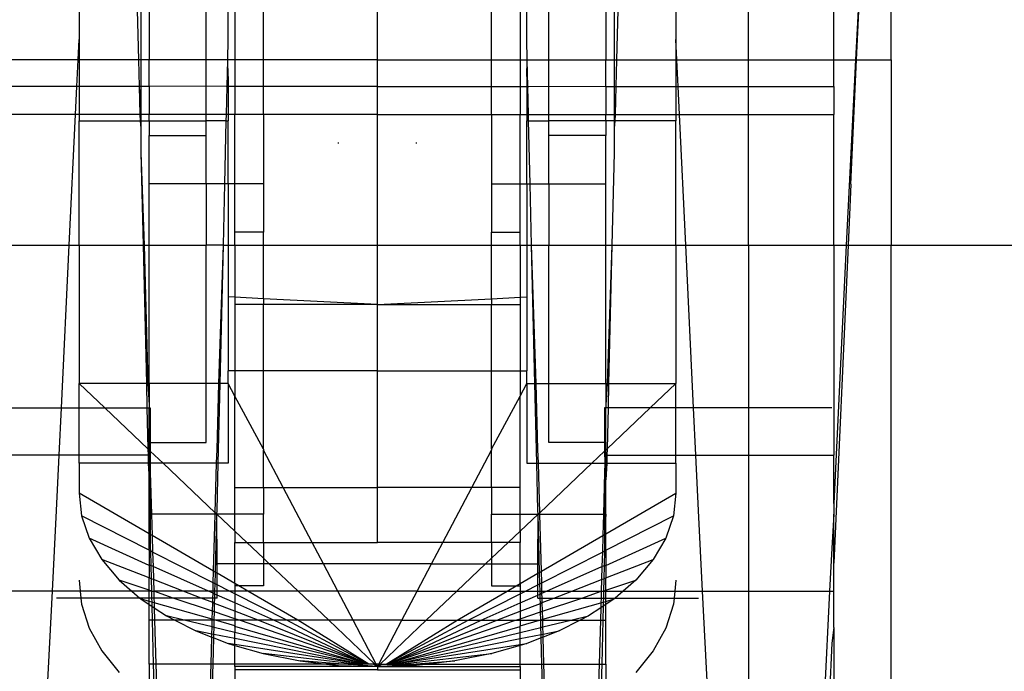
# Model space of a CAD drawing. Units: millimetres. Extents: x -97 to 2726, y -229 to 1933.
# Drawn here: x 1496 to 1531, y 79 to 102 of the extents above; entities that cross this region are included whole.
import ezdxf

# ---------------------------------------------------------------- set-up
doc = ezdxf.new("R2010")
doc.units = ezdxf.units.MM

msp = doc.modelspace()

# ---------------------------------------------------------------- linework, layer by layer
for p, q in [((1525.879, 106.001), (1525.567, 100.128)), ((1525.606, 100.128), (1525.879, 106.001)), ((1526.814, 100.128), (1526.814, 106.001)), ((1500.814, 103.721), (1500.814, 100.128)), ((1502.814, 100.128), (1502.814, 103.721)), ((1503.583, 100.838), (1503.583, 103.721)), ((1503.814, 103.721), (1503.814, 100.128)), ((1513.814, 103.721), (1513.814, 100.128)), ((1514.044, 100.838), (1514.044, 103.721)), ((1514.814, 100.128), (1514.814, 103.721)), ((1516.814, 103.721), (1516.814, 100.128)), ((1504.814, 100.128), (1504.814, 103.473)), ((1512.814, 100.128), (1512.814, 103.473)), ((1498.352, 102.906), (1498.352, 100.838)), ((1500.367, 102.906), (1500.437, 100.128)), ((1500.519, 102.906), (1500.519, 100.128)), ((1517.108, 102.906), (1517.108, 100.128)), ((1517.26, 102.906), (1517.19, 100.128)), ((1519.275, 102.906), (1519.275, 100.838)), ((1521.814, 100.128), (1521.814, 102.906)), ((1524.814, 100.128), (1524.814, 102.906)), ((1508.814, 100.128), (1508.814, 102.403)), ((1498.318, 100.128), (1498.352, 100.838)), ((1498.352, 100.838), (1498.352, 100.128)), ((1503.566, 100.128), (1503.583, 100.838)), ((1514.061, 100.128), (1514.044, 100.838)), ((1519.309, 100.128), (1519.275, 100.838)), ((1519.275, 100.838), (1519.275, 100.128)), ((1498.318, 100.128), (1495.814, 100.128)), ((1498.274, 99.192), (1498.318, 100.128)), ((1498.352, 100.128), (1498.318, 100.128)), ((1500.437, 100.128), (1498.352, 100.128)), ((1498.352, 100.128), (1498.352, 99.192)), ((1500.519, 100.128), (1500.437, 100.128)), ((1500.437, 100.128), (1500.461, 99.192)), ((1500.519, 100.128), (1500.519, 99.192)), ((1500.814, 100.128), (1500.519, 100.128)), ((1502.814, 100.128), (1500.814, 100.128)), ((1500.814, 99.192), (1500.814, 100.128)), ((1502.814, 99.198), (1502.814, 100.128)), ((1503.566, 100.128), (1502.814, 100.128)), ((1503.544, 99.192), (1503.566, 100.128)), ((1503.583, 99.54), (1503.566, 100.128)), ((1503.814, 100.128), (1503.566, 100.128)), ((1504.814, 100.128), (1503.814, 100.128)), ((1503.814, 100.128), (1503.814, 99.192)), ((1508.814, 100.128), (1504.814, 100.128)), ((1504.814, 99.192), (1504.814, 100.128)), ((1508.814, 100.128), (1512.814, 100.128)), ((1508.814, 99.192), (1508.814, 100.128)), ((1512.814, 100.128), (1513.814, 100.128)), ((1512.814, 99.192), (1512.814, 100.128)), ((1513.814, 100.128), (1514.061, 100.128)), ((1513.814, 100.128), (1513.814, 99.192)), ((1514.044, 99.54), (1514.061, 100.128)), ((1514.084, 99.192), (1514.061, 100.128)), ((1514.061, 100.128), (1514.814, 100.128)), ((1514.814, 99.198), (1514.814, 100.128)), ((1514.814, 100.128), (1516.814, 100.128)), ((1516.814, 100.128), (1517.108, 100.128)), ((1516.814, 99.192), (1516.814, 100.128)), ((1517.108, 100.128), (1517.108, 99.192)), ((1517.108, 100.128), (1517.19, 100.128)), ((1517.19, 100.128), (1517.167, 99.192)), ((1517.19, 100.128), (1519.275, 100.128)), ((1519.275, 100.128), (1519.309, 100.128)), ((1519.275, 100.128), (1519.275, 99.192)), ((1519.354, 99.192), (1519.309, 100.128)), ((1519.309, 100.128), (1521.814, 100.128)), ((1521.814, 99.192), (1521.814, 100.128)), ((1521.814, 100.128), (1524.814, 100.128)), ((1524.814, 100.128), (1525.567, 100.128)), ((1524.814, 99.192), (1524.814, 100.128)), ((1525.402, 95.766), (1525.606, 100.128)), ((1525.567, 100.128), (1525.402, 96.861)), ((1525.567, 100.128), (1525.606, 100.128)), ((1525.606, 100.128), (1526.814, 100.128)), ((1526.814, 100.128), (1526.814, 93.626)), ((1503.583, 99.54), (1503.583, 99.192)), ((1514.044, 99.54), (1514.044, 99.192)), ((1498.274, 99.192), (1495.814, 99.192)), ((1498.227, 98.21), (1498.274, 99.192)), ((1498.352, 99.192), (1498.274, 99.192)), ((1498.352, 99.192), (1498.352, 98.21)), ((1500.461, 99.192), (1498.352, 99.192)), ((1500.519, 99.192), (1500.461, 99.192)), ((1500.461, 99.192), (1500.485, 98.21)), ((1500.461, 99.192), (1500.519, 98.21)), ((1500.814, 99.192), (1500.519, 99.192)), ((1500.519, 99.192), (1500.519, 98.21)), ((1502.814, 99.198), (1500.814, 99.192)), ((1500.814, 99.192), (1500.814, 98.21)), ((1502.814, 98.21), (1502.814, 99.198)), ((1503.513, 99.192), (1502.814, 99.198)), ((1503.544, 99.192), (1503.513, 99.192)), ((1503.52, 98.21), (1503.544, 99.192)), ((1503.583, 99.192), (1503.544, 99.192)), ((1503.583, 99.192), (1503.583, 98.21)), ((1503.814, 99.192), (1503.583, 99.192)), ((1504.814, 99.192), (1503.814, 99.192)), ((1503.814, 99.192), (1503.814, 98.21)), ((1508.814, 99.192), (1504.814, 99.192)), ((1504.814, 98.21), (1504.814, 99.192)), ((1508.814, 99.192), (1512.814, 99.192)), ((1508.814, 98.21), (1508.814, 99.192)), ((1512.814, 99.192), (1513.814, 99.192)), ((1512.814, 98.21), (1512.814, 99.192)), ((1513.814, 99.192), (1514.044, 99.192)), ((1513.814, 99.192), (1513.814, 98.21)), ((1514.044, 99.192), (1514.044, 98.21)), ((1514.044, 99.192), (1514.084, 99.192)), ((1514.107, 98.21), (1514.084, 99.192)), ((1514.084, 99.192), (1514.114, 99.192)), ((1514.114, 99.192), (1514.814, 99.198)), ((1514.814, 99.198), (1516.814, 99.192)), ((1514.814, 98.21), (1514.814, 99.198)), ((1516.814, 99.192), (1517.108, 99.192)), ((1516.814, 99.192), (1516.814, 98.21)), ((1517.108, 99.192), (1517.167, 99.192)), ((1517.108, 99.192), (1517.108, 98.21)), ((1517.167, 99.192), (1517.142, 98.21)), ((1517.167, 99.192), (1519.275, 99.192)), ((1519.275, 99.192), (1519.354, 99.192)), ((1519.275, 99.192), (1519.275, 98.21)), ((1519.354, 99.192), (1521.814, 99.192)), ((1519.4, 98.21), (1519.354, 99.192)), ((1521.814, 99.192), (1524.814, 99.192)), ((1521.814, 98.21), (1521.814, 99.192)), ((1524.814, 99.192), (1524.814, 98.21)), ((1498.227, 98.21), (1495.814, 98.21)), ((1498.008, 93.626), (1498.227, 98.21)), ((1498.352, 98.21), (1498.227, 98.21)), ((1498.352, 98.21), (1498.352, 97.98)), ((1500.485, 98.21), (1498.352, 98.21)), ((1500.519, 98.21), (1500.485, 98.21)), ((1500.485, 98.21), (1500.491, 97.98)), ((1500.814, 98.21), (1500.519, 98.21)), ((1500.519, 98.21), (1500.519, 97.98)), ((1502.814, 98.21), (1500.814, 98.21)), ((1500.814, 97.98), (1500.814, 98.21)), ((1502.814, 97.98), (1502.814, 98.21)), ((1503.52, 98.21), (1502.814, 98.21)), ((1503.515, 97.98), (1503.52, 98.21)), ((1503.583, 98.21), (1503.52, 98.21)), ((1503.583, 98.21), (1503.583, 97.98)), ((1503.814, 98.21), (1503.583, 98.21)), ((1504.814, 98.21), (1503.814, 98.21)), ((1503.814, 95.776), (1503.814, 98.21)), ((1508.814, 98.21), (1504.814, 98.21)), ((1504.814, 98.21), (1504.814, 95.776)), ((1508.814, 98.21), (1512.814, 98.21)), ((1508.814, 93.626), (1508.814, 98.21)), ((1512.814, 98.21), (1513.814, 98.21)), ((1512.814, 98.21), (1512.814, 95.776)), ((1513.814, 98.21), (1514.044, 98.21)), ((1513.814, 95.776), (1513.814, 98.21)), ((1514.044, 98.21), (1514.107, 98.21)), ((1514.044, 98.21), (1514.044, 97.98)), ((1514.112, 97.98), (1514.107, 98.21)), ((1514.107, 98.21), (1514.814, 98.21)), ((1514.814, 97.98), (1514.814, 98.21)), ((1514.814, 98.21), (1516.814, 98.21)), ((1516.814, 98.21), (1517.108, 98.21)), ((1516.814, 97.98), (1516.814, 98.21)), ((1517.108, 98.21), (1517.108, 97.98)), ((1517.108, 98.21), (1517.142, 98.21)), ((1517.142, 98.21), (1517.108, 97.98)), ((1517.142, 98.21), (1517.136, 97.98)), ((1517.142, 98.21), (1519.275, 98.21)), ((1519.275, 98.21), (1519.275, 97.98)), ((1519.275, 98.21), (1519.4, 98.21)), ((1519.619, 93.626), (1519.4, 98.21)), ((1519.4, 98.21), (1521.814, 98.21)), ((1521.814, 98.21), (1524.814, 98.21)), ((1521.814, 93.626), (1521.814, 98.21)), ((1524.814, 93.626), (1524.814, 98.21)), ((1498.352, 97.98), (1500.491, 97.98)), ((1498.352, 93.626), (1498.352, 97.98)), ((1500.491, 97.98), (1500.519, 97.98)), ((1500.491, 97.98), (1500.519, 97.728)), ((1500.519, 97.98), (1500.814, 97.98)), ((1500.519, 97.98), (1500.519, 97.728)), ((1500.519, 97.728), (1500.519, 96.861)), ((1500.814, 97.98), (1502.814, 97.98)), ((1500.814, 97.98), (1500.814, 97.47)), ((1502.814, 97.47), (1502.814, 97.98)), ((1503.515, 97.98), (1502.814, 97.98)), ((1503.462, 95.776), (1503.515, 97.98)), ((1503.515, 97.98), (1503.583, 97.98)), ((1503.583, 95.776), (1503.583, 97.98)), ((1514.112, 97.98), (1514.044, 97.98)), ((1514.044, 95.776), (1514.044, 97.98)), ((1514.165, 95.776), (1514.112, 97.98)), ((1514.112, 97.98), (1514.814, 97.98)), ((1514.814, 97.47), (1514.814, 97.98)), ((1516.814, 97.98), (1514.814, 97.98)), ((1517.108, 97.98), (1516.814, 97.98)), ((1516.814, 97.98), (1516.814, 97.47)), ((1517.108, 97.98), (1517.108, 97.728)), ((1517.136, 97.98), (1517.108, 97.98)), ((1517.136, 97.98), (1517.108, 97.728)), ((1517.108, 97.728), (1517.108, 96.861)), ((1519.275, 97.98), (1517.136, 97.98)), ((1519.275, 93.626), (1519.275, 97.98)), ((1500.814, 97.47), (1502.814, 97.47)), ((1500.814, 95.776), (1500.814, 97.47)), ((1502.814, 95.776), (1502.814, 97.47)), ((1516.814, 97.47), (1514.814, 97.47)), ((1514.814, 95.776), (1514.814, 97.47)), ((1516.814, 95.776), (1516.814, 97.47)), ((1507.448, 97.187), (1507.448, 97.219)), ((1510.179, 97.187), (1510.179, 97.219)), ((1500.519, 96.861), (1500.597, 93.626)), ((1500.519, 96.861), (1500.632, 93.626)), ((1517.108, 96.861), (1517.031, 93.626)), ((1525.402, 96.861), (1525.247, 93.626)), ((1500.814, 93.626), (1500.814, 95.776)), ((1502.814, 95.776), (1500.814, 95.776)), ((1502.814, 95.776), (1502.814, 93.626)), ((1503.462, 95.776), (1502.814, 95.776)), ((1503.411, 93.626), (1503.462, 95.776)), ((1503.583, 95.776), (1503.462, 95.776)), ((1503.814, 95.776), (1503.583, 95.776)), ((1503.583, 95.776), (1503.583, 93.626)), ((1504.814, 95.776), (1503.814, 95.776)), ((1503.814, 94.082), (1503.814, 95.776)), ((1504.814, 95.776), (1504.814, 94.082)), ((1512.814, 95.776), (1513.814, 95.776)), ((1512.814, 95.776), (1512.814, 94.082)), ((1513.814, 95.776), (1514.044, 95.776)), ((1513.814, 94.082), (1513.814, 95.776)), ((1514.044, 95.776), (1514.165, 95.776)), ((1514.044, 95.776), (1514.044, 93.626)), ((1514.216, 93.626), (1514.165, 95.776)), ((1514.165, 95.776), (1514.814, 95.776)), ((1514.814, 95.776), (1514.814, 93.626)), ((1514.814, 95.776), (1516.814, 95.776)), ((1516.814, 93.626), (1516.814, 95.776)), ((1525.402, 95.766), (1525.314, 93.626)), ((1504.814, 94.082), (1503.814, 94.082)), ((1503.814, 93.626), (1503.814, 94.082)), ((1504.814, 93.626), (1504.814, 94.082)), ((1512.814, 94.082), (1513.814, 94.082)), ((1512.814, 93.626), (1512.814, 94.082)), ((1513.814, 93.626), (1513.814, 94.082)), ((1495.814, 93.626), (1498.008, 93.626)), ((1497.736, 87.916), (1498.008, 93.626)), ((1498.008, 93.626), (1498.352, 93.626)), ((1498.352, 93.626), (1500.597, 93.626)), ((1498.352, 93.626), (1498.352, 88.771)), ((1500.597, 93.626), (1500.713, 88.771)), ((1500.597, 93.626), (1500.632, 93.626)), ((1500.632, 93.626), (1500.765, 88.771)), ((1500.632, 93.626), (1500.814, 93.626)), ((1500.814, 93.626), (1502.814, 93.626)), ((1500.814, 88.771), (1500.814, 93.626)), ((1502.814, 88.771), (1502.814, 93.626)), ((1503.411, 93.626), (1502.814, 93.626)), ((1503.248, 88.771), (1503.411, 93.626)), ((1503.295, 88.771), (1503.411, 93.626)), ((1503.411, 93.626), (1503.583, 93.626)), ((1503.583, 93.626), (1503.814, 93.626)), ((1503.583, 93.626), (1503.583, 91.817)), ((1503.814, 93.626), (1504.814, 93.626)), ((1503.814, 93.626), (1503.814, 91.805)), ((1504.814, 91.747), (1504.814, 93.626)), ((1504.814, 93.626), (1508.814, 93.626)), ((1508.814, 91.542), (1508.814, 93.626)), ((1508.814, 93.626), (1512.814, 93.626)), ((1512.814, 91.747), (1512.814, 93.626)), ((1512.814, 93.626), (1513.814, 93.626)), ((1513.814, 93.626), (1514.044, 93.626)), ((1513.814, 93.626), (1513.814, 91.805)), ((1514.044, 93.626), (1514.216, 93.626)), ((1514.044, 93.626), (1514.044, 91.817)), ((1514.332, 88.771), (1514.216, 93.626)), ((1514.379, 88.771), (1514.216, 93.626)), ((1514.216, 93.626), (1514.814, 93.626)), ((1514.814, 93.626), (1516.814, 93.626)), ((1514.814, 88.771), (1514.814, 93.626)), ((1516.814, 88.771), (1516.814, 93.626)), ((1516.814, 93.626), (1517.031, 93.626)), ((1517.031, 93.626), (1516.862, 88.771)), ((1517.031, 93.626), (1516.914, 88.771)), ((1517.031, 93.626), (1519.275, 93.626)), ((1519.275, 93.626), (1519.619, 93.626)), ((1519.275, 93.626), (1519.275, 88.771)), ((1519.891, 87.916), (1519.619, 93.626)), ((1519.619, 93.626), (1521.814, 93.626)), ((1521.814, 93.626), (1524.814, 93.626)), ((1521.814, 93.626), (1521.814, 87.916)), ((1525.247, 93.626), (1524.814, 84.564)), ((1525.314, 93.626), (1524.814, 82.469)), ((1524.814, 93.626), (1525.247, 93.626)), ((1524.814, 93.626), (1524.814, 86.261)), ((1525.247, 93.626), (1525.314, 93.626)), ((1525.314, 93.626), (1526.814, 93.626)), ((1526.814, 93.626), (1532.814, 93.626)), ((1526.814, 45.875), (1526.814, 93.626)), ((1503.814, 91.805), (1503.583, 91.817)), ((1503.583, 91.817), (1503.583, 89.219)), ((1503.814, 91.805), (1503.814, 91.542)), ((1504.814, 91.747), (1503.814, 91.805)), ((1512.814, 91.747), (1513.814, 91.805)), ((1513.814, 91.805), (1514.044, 91.817)), ((1513.814, 91.805), (1513.814, 91.542)), ((1514.044, 91.817), (1514.044, 89.219)), ((1504.814, 91.542), (1503.814, 91.542)), ((1503.814, 91.542), (1503.814, 89.219)), ((1508.814, 91.542), (1504.814, 91.747)), ((1504.814, 91.747), (1504.814, 91.542)), ((1508.814, 91.542), (1504.814, 91.542)), ((1504.814, 89.219), (1504.814, 91.542)), ((1508.814, 91.542), (1512.814, 91.747)), ((1508.814, 91.542), (1512.814, 91.542)), ((1508.814, 89.219), (1508.814, 91.542)), ((1512.814, 91.747), (1512.814, 91.542)), ((1512.814, 91.542), (1513.814, 91.542)), ((1512.814, 89.219), (1512.814, 91.542)), ((1513.814, 91.542), (1513.814, 89.219)), ((1503.814, 89.219), (1503.583, 89.219)), ((1503.583, 88.771), (1503.583, 89.219)), ((1504.814, 89.219), (1503.814, 89.219)), ((1503.814, 89.219), (1503.814, 88.333)), ((1508.814, 89.219), (1504.814, 89.219)), ((1504.814, 86.468), (1504.814, 89.219)), ((1508.814, 89.219), (1512.814, 89.219)), ((1508.814, 85.127), (1508.814, 89.219)), ((1512.814, 89.219), (1513.814, 89.219)), ((1512.814, 86.468), (1512.814, 89.219)), ((1513.814, 89.219), (1514.044, 89.219)), ((1513.814, 89.219), (1513.814, 88.333)), ((1514.044, 88.771), (1514.044, 89.219)), ((1498.352, 87.916), (1498.352, 88.771)), ((1499.253, 87.916), (1498.352, 88.771)), ((1500.713, 88.771), (1498.352, 88.771)), ((1500.765, 88.771), (1500.713, 88.771)), ((1500.713, 88.771), (1500.733, 87.916)), ((1500.814, 88.771), (1500.765, 88.771)), ((1500.765, 88.771), (1500.814, 88.009)), ((1500.814, 88.771), (1500.814, 88.009)), ((1502.814, 88.771), (1500.814, 88.771)), ((1503.248, 88.771), (1502.814, 88.771)), ((1502.814, 86.701), (1502.814, 88.771)), ((1503.189, 86.456), (1503.248, 88.771)), ((1503.228, 85.974), (1503.295, 88.771)), ((1503.295, 88.771), (1503.248, 88.771)), ((1503.583, 88.771), (1503.295, 88.771)), ((1503.814, 88.333), (1503.583, 88.771)), ((1503.583, 88.771), (1503.583, 85.974)), ((1513.814, 88.333), (1514.044, 88.771)), ((1514.044, 88.771), (1514.332, 88.771)), ((1514.044, 88.771), (1514.044, 85.974)), ((1514.332, 88.771), (1514.379, 88.771)), ((1514.399, 85.974), (1514.332, 88.771)), ((1514.379, 88.771), (1514.814, 88.771)), ((1514.438, 86.456), (1514.379, 88.771)), ((1514.814, 88.771), (1516.814, 88.771)), ((1514.814, 86.701), (1514.814, 88.771)), ((1516.814, 88.771), (1516.814, 88.009)), ((1516.814, 88.771), (1516.862, 88.771)), ((1516.862, 88.771), (1516.814, 88.009)), ((1516.862, 88.771), (1516.914, 88.771)), ((1516.914, 88.771), (1516.894, 87.916)), ((1516.914, 88.771), (1519.275, 88.771)), ((1518.374, 87.916), (1519.275, 88.771)), ((1519.275, 87.916), (1519.275, 88.771)), ((1500.814, 88.009), (1500.814, 87.916)), ((1504.814, 86.468), (1503.814, 88.333)), ((1503.814, 85.127), (1503.814, 88.333)), ((1512.814, 86.468), (1513.814, 88.333)), ((1513.814, 85.127), (1513.814, 88.333)), ((1516.814, 88.009), (1516.814, 87.916)), ((1495.814, 87.916), (1497.736, 87.916)), ((1497.657, 86.261), (1497.736, 87.916)), ((1497.736, 87.916), (1498.352, 87.916)), ((1498.352, 87.916), (1499.253, 87.916)), ((1498.352, 86.261), (1498.352, 87.916)), ((1500.768, 86.48), (1499.253, 87.916)), ((1499.253, 87.916), (1500.733, 87.916)), ((1500.733, 87.916), (1500.768, 86.48)), ((1500.733, 87.916), (1500.814, 87.916)), ((1500.814, 87.916), (1500.851, 87.916)), ((1500.814, 86.701), (1500.814, 87.916)), ((1500.851, 87.916), (1500.851, 86.701)), ((1516.776, 87.916), (1516.776, 86.701)), ((1516.814, 87.916), (1516.776, 87.916)), ((1516.894, 87.916), (1516.814, 87.916)), ((1516.814, 86.701), (1516.814, 87.916)), ((1516.894, 87.916), (1516.859, 86.48)), ((1516.859, 86.48), (1518.374, 87.916)), ((1518.374, 87.916), (1516.894, 87.916)), ((1519.275, 87.916), (1518.374, 87.916)), ((1519.891, 87.916), (1519.275, 87.916)), ((1519.275, 86.261), (1519.275, 87.916)), ((1521.814, 87.916), (1519.891, 87.916)), ((1519.97, 86.261), (1519.891, 87.916)), ((1524.739, 87.916), (1521.814, 87.916)), ((1521.814, 87.916), (1521.814, 86.261)), ((1500.814, 86.701), (1500.851, 86.701)), ((1500.814, 86.436), (1500.814, 86.701)), ((1500.851, 86.701), (1502.814, 86.701)), ((1500.851, 86.701), (1500.851, 86.401)), ((1516.776, 86.701), (1514.814, 86.701)), ((1516.814, 86.701), (1516.776, 86.701)), ((1516.776, 86.701), (1516.776, 86.401)), ((1516.814, 86.436), (1516.814, 86.701)), ((1500.814, 86.436), (1500.768, 86.48)), ((1500.768, 86.48), (1500.773, 86.261)), ((1500.814, 86.261), (1500.814, 86.436)), ((1500.851, 86.401), (1500.814, 86.436)), ((1500.851, 86.401), (1500.842, 85.974)), ((1501.302, 85.974), (1500.851, 86.401)), ((1503.176, 85.974), (1503.189, 86.456)), ((1504.814, 86.468), (1504.814, 86.436)), ((1505.504, 85.127), (1504.814, 86.436)), ((1504.814, 85.127), (1504.814, 86.436)), ((1512.123, 85.127), (1512.814, 86.436)), ((1512.814, 86.468), (1512.814, 86.436)), ((1512.814, 85.127), (1512.814, 86.436)), ((1514.452, 85.974), (1514.438, 86.456)), ((1516.326, 85.974), (1516.776, 86.401)), ((1516.776, 86.401), (1516.814, 86.436)), ((1516.776, 86.401), (1516.785, 85.974)), ((1516.814, 86.436), (1516.859, 86.48)), ((1516.814, 86.261), (1516.814, 86.436)), ((1516.859, 86.48), (1516.854, 86.261)), ((1497.657, 86.261), (1495.814, 86.261)), ((1497.565, 84.319), (1497.657, 86.261)), ((1498.352, 86.261), (1497.657, 86.261)), ((1500.773, 86.261), (1498.352, 86.261)), ((1498.352, 85.974), (1498.352, 86.261)), ((1500.78, 85.974), (1498.352, 85.974)), ((1498.352, 85.974), (1498.352, 84.928)), ((1500.814, 86.261), (1500.773, 86.261)), ((1500.773, 86.261), (1500.78, 85.974)), ((1500.814, 85.974), (1500.78, 85.974)), ((1500.78, 85.974), (1500.814, 85.4)), ((1500.814, 85.974), (1500.814, 86.261)), ((1500.814, 85.4), (1500.814, 85.974)), ((1500.842, 85.974), (1500.814, 85.974)), ((1500.814, 85.974), (1500.851, 85.649)), ((1500.842, 85.974), (1500.851, 85.649)), ((1501.302, 85.974), (1500.842, 85.974)), ((1503.176, 85.974), (1501.302, 85.974)), ((1503.127, 84.242), (1501.302, 85.974)), ((1503.127, 84.242), (1503.176, 85.974)), ((1503.228, 85.974), (1503.176, 85.974)), ((1503.189, 84.319), (1503.228, 85.974)), ((1503.583, 85.974), (1503.228, 85.974)), ((1514.044, 85.974), (1514.399, 85.974)), ((1514.399, 85.974), (1514.452, 85.974)), ((1514.438, 84.319), (1514.399, 85.974)), ((1514.5, 84.242), (1514.452, 85.974)), ((1514.452, 85.974), (1516.326, 85.974)), ((1514.5, 84.242), (1516.326, 85.974)), ((1516.326, 85.974), (1516.785, 85.974)), ((1516.785, 85.974), (1516.776, 85.649)), ((1516.814, 86.261), (1516.785, 85.974)), ((1516.785, 85.974), (1516.814, 85.974)), ((1516.814, 86.261), (1516.854, 86.261)), ((1516.814, 85.974), (1516.814, 86.261)), ((1516.814, 85.4), (1516.814, 85.974)), ((1516.814, 85.974), (1516.847, 85.974)), ((1516.847, 85.974), (1516.814, 85.4)), ((1516.854, 86.261), (1516.847, 85.974)), ((1516.847, 85.974), (1519.275, 85.974)), ((1516.854, 86.261), (1519.275, 86.261)), ((1519.275, 86.261), (1519.97, 86.261)), ((1519.275, 85.974), (1519.275, 86.261)), ((1519.275, 85.974), (1519.275, 84.928)), ((1519.97, 86.261), (1521.814, 86.261)), ((1520.063, 84.319), (1519.97, 86.261)), ((1521.814, 86.261), (1524.814, 86.261)), ((1521.814, 86.261), (1521.814, 81.49)), ((1524.814, 84.564), (1524.814, 86.261)), ((1500.851, 85.649), (1500.893, 84.192)), ((1500.851, 85.649), (1500.851, 84.192)), ((1516.776, 85.649), (1516.734, 84.192)), ((1516.776, 85.649), (1516.776, 84.192)), ((1500.814, 84.192), (1500.814, 85.4)), ((1516.814, 84.192), (1516.814, 85.4)), ((1498.352, 84.928), (1498.442, 84.132)), ((1500.814, 83.498), (1498.352, 84.928)), ((1503.814, 85.127), (1504.814, 85.127)), ((1503.814, 84.189), (1503.814, 85.127)), ((1504.814, 85.127), (1504.814, 84.189)), ((1504.814, 85.127), (1505.504, 85.127)), ((1505.504, 85.127), (1508.814, 85.127)), ((1506.524, 83.192), (1505.504, 85.127)), ((1512.123, 85.127), (1508.814, 85.127)), ((1508.814, 83.192), (1508.814, 85.127)), ((1511.103, 83.192), (1512.123, 85.127)), ((1512.814, 85.127), (1512.123, 85.127)), ((1512.814, 85.127), (1512.814, 84.189)), ((1513.814, 85.127), (1512.814, 85.127)), ((1513.814, 84.189), (1513.814, 85.127)), ((1516.814, 83.498), (1519.275, 84.928)), ((1519.275, 84.928), (1519.186, 84.132)), ((1524.814, 84.564), (1524.814, 84.192)), ((1497.418, 81.49), (1497.565, 84.319)), ((1503.126, 84.19), (1503.127, 84.242)), ((1503.186, 84.187), (1503.127, 84.242)), ((1503.186, 84.187), (1503.189, 84.319)), ((1514.441, 84.187), (1514.438, 84.319)), ((1514.441, 84.187), (1514.5, 84.242)), ((1514.501, 84.19), (1514.5, 84.242)), ((1520.209, 81.49), (1520.063, 84.319)), ((1498.442, 84.132), (1498.708, 83.351)), ((1500.814, 82.924), (1498.442, 84.132)), ((1500.814, 83.498), (1500.814, 84.192)), ((1500.851, 84.192), (1500.814, 84.192)), ((1500.893, 84.192), (1500.851, 84.192)), ((1500.851, 84.192), (1500.851, 83.476)), ((1500.893, 84.192), (1500.915, 83.439)), ((1503.126, 84.19), (1500.893, 84.192)), ((1503.07, 82.187), (1503.126, 84.19)), ((1503.186, 84.187), (1503.126, 84.19)), ((1503.133, 82.15), (1503.186, 84.187)), ((1503.814, 84.189), (1503.186, 84.187)), ((1503.189, 82.446), (1503.186, 84.187)), ((1503.814, 83.591), (1503.186, 84.187)), ((1504.814, 84.189), (1503.814, 84.189)), ((1503.814, 83.591), (1503.814, 84.189)), ((1504.814, 83.192), (1504.814, 84.189)), ((1512.814, 84.189), (1513.814, 84.189)), ((1512.814, 83.192), (1512.814, 84.189)), ((1513.814, 83.591), (1513.814, 84.189)), ((1513.814, 84.189), (1514.441, 84.187)), ((1513.814, 83.591), (1514.441, 84.187)), ((1514.438, 82.446), (1514.441, 84.187)), ((1514.441, 84.187), (1514.501, 84.19)), ((1514.494, 82.15), (1514.441, 84.187)), ((1514.501, 84.19), (1516.734, 84.192)), ((1514.557, 82.187), (1514.501, 84.19)), ((1516.734, 84.192), (1516.712, 83.439)), ((1516.734, 84.192), (1516.776, 84.192)), ((1516.776, 84.192), (1516.814, 84.192)), ((1516.776, 84.192), (1516.776, 83.476)), ((1516.814, 84.192), (1516.776, 83.476)), ((1516.814, 83.498), (1516.814, 84.192)), ((1516.814, 82.924), (1519.186, 84.132)), ((1519.186, 84.132), (1518.919, 83.351)), ((1524.814, 84.192), (1524.739, 83.002)), ((1524.814, 82.469), (1524.814, 84.192)), ((1504.234, 83.192), (1503.814, 83.591)), ((1503.814, 83.591), (1503.814, 83.192)), ((1513.393, 83.192), (1513.814, 83.591)), ((1513.814, 83.591), (1513.814, 83.192)), ((1498.708, 83.351), (1499.148, 82.596)), ((1500.814, 82.394), (1498.708, 83.351)), ((1500.851, 83.476), (1500.814, 83.498)), ((1500.814, 82.924), (1500.814, 83.498)), ((1500.814, 83.498), (1500.851, 83.002)), ((1500.915, 83.439), (1500.851, 83.476)), ((1500.851, 83.476), (1500.851, 83.002)), ((1500.915, 83.439), (1500.931, 82.864)), ((1503.07, 82.187), (1500.915, 83.439)), ((1503.814, 83.192), (1504.234, 83.192)), ((1503.814, 82.446), (1503.814, 83.192)), ((1504.234, 83.192), (1504.814, 83.192)), ((1504.814, 82.643), (1504.234, 83.192)), ((1504.814, 83.192), (1504.814, 82.643)), ((1504.814, 83.192), (1506.524, 83.192)), ((1506.524, 83.192), (1508.814, 83.192)), ((1506.918, 82.446), (1506.524, 83.192)), ((1511.103, 83.192), (1508.814, 83.192)), ((1510.709, 82.446), (1511.103, 83.192)), ((1512.814, 83.192), (1511.103, 83.192)), ((1512.814, 83.192), (1512.814, 82.643)), ((1513.393, 83.192), (1512.814, 83.192)), ((1512.814, 82.643), (1513.393, 83.192)), ((1513.814, 83.192), (1513.393, 83.192)), ((1513.814, 82.446), (1513.814, 83.192)), ((1514.557, 82.187), (1516.712, 83.439)), ((1516.712, 83.439), (1516.696, 82.864)), ((1516.712, 83.439), (1516.776, 83.476)), ((1516.776, 83.476), (1516.814, 83.498)), ((1516.776, 83.476), (1516.776, 83.002)), ((1516.814, 82.924), (1516.814, 83.498)), ((1516.814, 82.394), (1518.919, 83.351)), ((1518.919, 83.351), (1518.479, 82.596)), ((1500.853, 82.904), (1500.814, 82.924)), ((1500.814, 82.924), (1500.814, 82.394)), ((1500.851, 83.002), (1500.853, 82.904)), ((1500.853, 82.904), (1500.867, 82.389)), ((1500.931, 82.864), (1500.853, 82.904)), ((1500.931, 82.864), (1500.946, 82.354)), ((1503.059, 81.781), (1500.931, 82.864)), ((1514.569, 81.781), (1516.696, 82.864)), ((1516.696, 82.864), (1516.681, 82.354)), ((1516.696, 82.864), (1516.774, 82.904)), ((1516.774, 82.904), (1516.76, 82.389)), ((1516.776, 83.002), (1516.774, 82.904)), ((1516.774, 82.904), (1516.814, 82.924)), ((1516.814, 82.924), (1516.814, 82.394)), ((1524.739, 83.002), (1524.661, 81.49)), ((1499.148, 82.596), (1499.754, 81.881)), ((1500.814, 81.961), (1499.148, 82.596)), ((1504.814, 82.643), (1504.814, 82.446)), ((1505.022, 82.446), (1504.814, 82.643)), ((1512.605, 82.446), (1512.814, 82.643)), ((1512.814, 82.643), (1512.814, 82.446)), ((1516.814, 81.961), (1518.479, 82.596)), ((1518.479, 82.596), (1517.874, 81.881)), ((1500.814, 82.394), (1500.814, 81.961)), ((1500.867, 82.389), (1500.814, 82.394)), ((1500.867, 82.389), (1500.879, 81.925)), ((1500.946, 82.354), (1500.867, 82.389)), ((1502.887, 81.49), (1500.946, 82.354)), ((1500.946, 82.354), (1500.959, 81.894)), ((1503.059, 81.781), (1503.07, 82.187)), ((1503.133, 82.15), (1503.07, 82.187)), ((1503.123, 81.748), (1503.133, 82.15)), ((1503.189, 82.117), (1503.133, 82.15)), ((1503.814, 82.446), (1503.189, 82.446)), ((1503.189, 82.117), (1503.189, 82.446)), ((1504.814, 82.446), (1503.814, 82.446)), ((1503.814, 81.755), (1503.814, 82.446)), ((1504.814, 82.446), (1504.814, 81.676)), ((1505.022, 82.446), (1504.814, 82.446)), ((1506.918, 82.446), (1505.022, 82.446)), ((1506.03, 81.49), (1505.022, 82.446)), ((1507.422, 81.49), (1506.918, 82.446)), ((1510.709, 82.446), (1506.918, 82.446)), ((1510.206, 81.49), (1510.709, 82.446)), ((1510.709, 82.446), (1512.605, 82.446)), ((1511.598, 81.49), (1512.605, 82.446)), ((1512.605, 82.446), (1512.814, 82.446)), ((1512.814, 82.446), (1512.814, 81.676)), ((1512.814, 82.446), (1513.814, 82.446)), ((1513.814, 82.446), (1514.438, 82.446)), ((1513.814, 81.755), (1513.814, 82.446)), ((1514.438, 82.117), (1514.438, 82.446)), ((1514.438, 82.117), (1514.494, 82.15)), ((1514.494, 82.15), (1514.557, 82.187)), ((1514.504, 81.748), (1514.494, 82.15)), ((1514.569, 81.781), (1514.557, 82.187)), ((1514.741, 81.49), (1516.681, 82.354)), ((1516.681, 82.354), (1516.668, 81.894)), ((1516.681, 82.354), (1516.76, 82.389)), ((1516.76, 82.389), (1516.748, 81.925)), ((1516.76, 82.389), (1516.814, 82.394)), ((1516.814, 82.394), (1516.814, 81.961)), ((1524.814, 81.49), (1524.814, 82.469)), ((1498.352, 81.879), (1498.393, 81.49)), ((1499.754, 81.881), (1500.203, 81.49)), ((1500.814, 81.527), (1499.754, 81.881)), ((1500.814, 81.527), (1500.814, 81.961)), ((1500.879, 81.925), (1500.814, 81.961)), ((1500.959, 81.894), (1500.879, 81.925)), ((1500.879, 81.925), (1500.89, 81.49)), ((1502.003, 81.49), (1500.959, 81.894)), ((1500.959, 81.894), (1500.971, 81.49)), ((1503.189, 81.714), (1503.189, 82.117)), ((1503.814, 81.755), (1503.189, 82.117)), ((1513.814, 81.755), (1514.438, 82.117)), ((1514.438, 81.714), (1514.438, 82.117)), ((1515.624, 81.49), (1516.668, 81.894)), ((1516.668, 81.894), (1516.656, 81.49)), ((1516.668, 81.894), (1516.748, 81.925)), ((1516.748, 81.925), (1516.737, 81.49)), ((1516.748, 81.925), (1516.814, 81.961)), ((1516.814, 81.527), (1516.814, 81.961)), ((1516.814, 81.527), (1517.874, 81.881)), ((1517.874, 81.881), (1517.424, 81.49)), ((1519.275, 81.879), (1519.234, 81.49)), ((1497.418, 81.49), (1495.814, 81.49)), ((1497.165, 76.583), (1497.418, 81.49)), ((1498.393, 81.49), (1497.418, 81.49)), ((1498.393, 81.49), (1498.419, 81.246)), ((1500.203, 81.49), (1498.393, 81.49)), ((1500.203, 81.49), (1500.483, 81.246)), ((1500.814, 81.49), (1500.203, 81.49)), ((1500.814, 81.49), (1500.814, 81.527)), ((1500.89, 81.49), (1500.814, 81.527)), ((1500.89, 81.49), (1500.814, 81.49)), ((1500.814, 81.246), (1500.814, 81.49)), ((1500.89, 81.49), (1500.896, 81.246)), ((1500.89, 81.49), (1500.971, 81.49)), ((1501.652, 81.246), (1500.971, 81.49)), ((1500.971, 81.49), (1500.978, 81.246)), ((1502.003, 81.49), (1500.971, 81.49)), ((1502.631, 81.246), (1502.003, 81.49)), ((1502.887, 81.49), (1502.003, 81.49)), ((1503.048, 81.418), (1502.887, 81.49)), ((1503.05, 81.49), (1502.887, 81.49)), ((1503.048, 81.418), (1503.05, 81.49)), ((1503.05, 81.49), (1503.059, 81.781)), ((1503.116, 81.49), (1503.05, 81.49)), ((1503.123, 81.748), (1503.059, 81.781)), ((1503.113, 81.389), (1503.116, 81.49)), ((1503.116, 81.49), (1503.123, 81.748)), ((1503.189, 81.49), (1503.116, 81.49)), ((1503.189, 81.714), (1503.123, 81.748)), ((1503.189, 81.49), (1503.189, 81.714)), ((1503.63, 81.49), (1503.189, 81.714)), ((1503.189, 81.355), (1503.189, 81.49)), ((1503.63, 81.49), (1503.189, 81.49)), ((1503.814, 81.49), (1503.63, 81.49)), ((1503.814, 81.396), (1503.63, 81.49)), ((1503.814, 81.755), (1503.814, 81.676)), ((1503.948, 81.676), (1503.814, 81.755)), ((1503.948, 81.676), (1503.814, 81.676)), ((1503.814, 81.676), (1503.814, 81.49)), ((1503.814, 81.49), (1503.814, 81.396)), ((1504.269, 81.49), (1503.814, 81.49)), ((1504.814, 81.676), (1503.948, 81.676)), ((1504.269, 81.49), (1503.948, 81.676)), ((1506.03, 81.49), (1504.269, 81.49)), ((1506.024, 80.47), (1504.269, 81.49)), ((1507.422, 81.49), (1506.03, 81.49)), ((1507.105, 80.47), (1506.03, 81.49)), ((1507.959, 80.47), (1507.422, 81.49)), ((1510.206, 81.49), (1507.422, 81.49)), ((1509.668, 80.47), (1510.206, 81.49)), ((1510.206, 81.49), (1511.598, 81.49)), ((1510.522, 80.47), (1511.598, 81.49)), ((1511.598, 81.49), (1513.358, 81.49)), ((1511.603, 80.47), (1513.358, 81.49)), ((1512.814, 81.676), (1513.679, 81.676)), ((1513.358, 81.49), (1513.679, 81.676)), ((1513.358, 81.49), (1513.814, 81.49)), ((1513.679, 81.676), (1513.814, 81.755)), ((1513.679, 81.676), (1513.814, 81.676)), ((1513.814, 81.755), (1513.814, 81.676)), ((1513.814, 81.676), (1513.814, 81.49)), ((1513.814, 81.49), (1513.814, 81.396)), ((1513.814, 81.49), (1513.997, 81.49)), ((1513.814, 81.396), (1513.997, 81.49)), ((1513.997, 81.49), (1514.438, 81.714)), ((1513.997, 81.49), (1514.438, 81.49)), ((1514.438, 81.714), (1514.504, 81.748)), ((1514.438, 81.49), (1514.438, 81.714)), ((1514.438, 81.355), (1514.438, 81.49)), ((1514.438, 81.49), (1514.511, 81.49)), ((1514.504, 81.748), (1514.569, 81.781)), ((1514.511, 81.49), (1514.504, 81.748)), ((1514.514, 81.389), (1514.511, 81.49)), ((1514.511, 81.49), (1514.577, 81.49)), ((1514.577, 81.49), (1514.569, 81.781)), ((1514.579, 81.418), (1514.577, 81.49)), ((1514.577, 81.49), (1514.741, 81.49)), ((1514.579, 81.418), (1514.741, 81.49)), ((1514.741, 81.49), (1515.624, 81.49)), ((1514.996, 81.246), (1515.624, 81.49)), ((1515.624, 81.49), (1516.656, 81.49)), ((1515.975, 81.246), (1516.656, 81.49)), ((1516.656, 81.49), (1516.649, 81.246)), ((1516.656, 81.49), (1516.737, 81.49)), ((1516.737, 81.49), (1516.731, 81.246)), ((1516.737, 81.49), (1516.814, 81.527)), ((1516.737, 81.49), (1516.814, 81.49)), ((1516.814, 81.49), (1516.814, 81.527)), ((1516.814, 81.246), (1516.814, 81.49)), ((1516.814, 81.49), (1517.424, 81.49)), ((1517.424, 81.49), (1517.144, 81.246)), ((1517.424, 81.49), (1519.234, 81.49)), ((1519.234, 81.49), (1519.208, 81.246)), ((1519.234, 81.49), (1520.209, 81.49)), ((1520.462, 76.583), (1520.209, 81.49)), ((1520.209, 81.49), (1521.814, 81.49)), ((1521.814, 81.49), (1524.661, 81.49)), ((1521.814, 81.49), (1521.814, 76.583)), ((1524.661, 81.49), (1524.409, 76.583)), ((1524.661, 81.49), (1524.814, 81.49)), ((1524.814, 80.22), (1524.814, 81.49)), ((1498.419, 81.246), (1497.565, 81.246)), ((1500.483, 81.246), (1498.419, 81.246)), ((1498.419, 81.246), (1498.442, 81.032)), ((1500.483, 81.246), (1500.514, 81.219)), ((1500.814, 81.246), (1500.483, 81.246)), ((1500.514, 81.219), (1500.814, 81.02)), ((1500.814, 81.133), (1500.514, 81.219)), ((1500.814, 81.133), (1500.814, 81.246)), ((1500.896, 81.246), (1500.814, 81.246)), ((1500.9, 81.109), (1500.814, 81.133)), ((1500.814, 81.02), (1500.814, 81.133)), ((1500.978, 81.246), (1500.896, 81.246)), ((1500.896, 81.246), (1500.9, 81.109)), ((1500.983, 81.085), (1500.9, 81.109)), ((1500.9, 81.109), (1500.903, 80.96)), ((1500.978, 81.246), (1500.983, 81.085)), ((1501.652, 81.246), (1500.978, 81.246)), ((1503.031, 80.785), (1501.652, 81.246)), ((1502.631, 81.246), (1501.652, 81.246)), ((1503.039, 81.088), (1502.631, 81.246)), ((1503.044, 81.246), (1502.631, 81.246)), ((1503.039, 81.088), (1503.044, 81.246)), ((1503.044, 81.246), (1503.048, 81.418)), ((1503.11, 81.246), (1503.044, 81.246)), ((1503.113, 81.389), (1503.048, 81.418)), ((1503.105, 81.062), (1503.11, 81.246)), ((1503.11, 81.246), (1503.113, 81.389)), ((1503.189, 81.246), (1503.11, 81.246)), ((1503.189, 81.355), (1503.113, 81.389)), ((1503.189, 81.246), (1503.189, 81.355)), ((1503.814, 81.077), (1503.189, 81.355)), ((1503.814, 81.396), (1503.814, 81.077)), ((1505.632, 80.47), (1503.814, 81.396)), ((1511.995, 80.47), (1513.814, 81.396)), ((1513.814, 81.396), (1513.814, 81.077)), ((1513.814, 81.077), (1514.438, 81.355)), ((1514.438, 81.355), (1514.514, 81.389)), ((1514.438, 81.246), (1514.438, 81.355)), ((1514.438, 81.246), (1514.517, 81.246)), ((1514.514, 81.389), (1514.579, 81.418)), ((1514.517, 81.246), (1514.514, 81.389)), ((1514.517, 81.246), (1514.584, 81.246)), ((1514.522, 81.062), (1514.517, 81.246)), ((1514.584, 81.246), (1514.579, 81.418)), ((1514.584, 81.246), (1514.996, 81.246)), ((1514.588, 81.088), (1514.584, 81.246)), ((1514.588, 81.088), (1514.996, 81.246)), ((1514.596, 80.785), (1515.975, 81.246)), ((1514.996, 81.246), (1515.975, 81.246)), ((1515.975, 81.246), (1516.649, 81.246)), ((1516.649, 81.246), (1516.645, 81.085)), ((1516.645, 81.085), (1516.727, 81.109)), ((1516.649, 81.246), (1516.731, 81.246)), ((1516.727, 81.109), (1516.724, 80.96)), ((1516.731, 81.246), (1516.727, 81.109)), ((1516.727, 81.109), (1516.814, 81.133)), ((1516.731, 81.246), (1516.814, 81.246)), ((1516.814, 81.246), (1517.144, 81.246)), ((1516.814, 81.133), (1516.814, 81.246)), ((1517.113, 81.219), (1516.814, 81.02)), ((1516.814, 81.133), (1517.113, 81.219)), ((1516.814, 81.02), (1516.814, 81.133)), ((1517.144, 81.246), (1517.113, 81.219)), ((1517.144, 81.246), (1519.208, 81.246)), ((1519.208, 81.246), (1519.186, 81.032)), ((1519.208, 81.246), (1520.063, 81.246)), ((1498.442, 81.032), (1498.708, 80.199)), ((1500.814, 81.02), (1500.903, 80.96)), ((1500.814, 80.47), (1500.814, 81.02)), ((1500.903, 80.96), (1500.988, 80.904)), ((1500.903, 80.96), (1500.916, 80.47)), ((1503.023, 80.503), (1500.983, 81.085)), ((1500.983, 81.085), (1500.988, 80.904)), ((1500.988, 80.904), (1501.416, 80.62)), ((1500.988, 80.904), (1501, 80.47)), ((1503.023, 80.503), (1503.031, 80.785)), ((1503.031, 80.785), (1503.039, 81.088)), ((1503.097, 80.762), (1503.031, 80.785)), ((1503.105, 81.062), (1503.039, 81.088)), ((1503.09, 80.47), (1503.097, 80.762)), ((1503.097, 80.762), (1503.105, 81.062)), ((1503.814, 80.523), (1503.097, 80.762)), ((1503.814, 80.788), (1503.105, 81.062)), ((1503.814, 81.077), (1503.814, 80.788)), ((1505.176, 80.47), (1503.814, 81.077)), ((1503.814, 80.788), (1503.814, 80.523)), ((1504.633, 80.47), (1503.814, 80.788)), ((1512.451, 80.47), (1513.814, 81.077)), ((1512.994, 80.47), (1513.814, 80.788)), ((1513.814, 81.077), (1513.814, 80.788)), ((1513.814, 80.788), (1514.522, 81.062)), ((1513.814, 80.788), (1513.814, 80.523)), ((1513.814, 80.523), (1514.53, 80.762)), ((1514.522, 81.062), (1514.588, 81.088)), ((1514.53, 80.762), (1514.522, 81.062)), ((1514.53, 80.762), (1514.596, 80.785)), ((1514.538, 80.47), (1514.53, 80.762)), ((1514.596, 80.785), (1514.588, 81.088)), ((1514.604, 80.503), (1514.596, 80.785)), ((1514.604, 80.503), (1516.645, 81.085)), ((1516.639, 80.904), (1516.211, 80.62)), ((1516.639, 80.904), (1516.627, 80.47)), ((1516.645, 81.085), (1516.639, 80.904)), ((1516.724, 80.96), (1516.639, 80.904)), ((1516.724, 80.96), (1516.711, 80.47)), ((1516.814, 81.02), (1516.724, 80.96)), ((1516.814, 80.47), (1516.814, 81.02)), ((1519.186, 81.032), (1518.919, 80.199)), ((1500.916, 80.47), (1500.814, 80.47)), ((1500.814, 78.936), (1500.814, 80.47)), ((1501, 80.47), (1500.916, 80.47)), ((1500.916, 80.47), (1500.956, 78.936)), ((1501.709, 80.47), (1501, 80.47)), ((1501, 80.47), (1501.044, 78.936)), ((1501.416, 80.62), (1501.709, 80.47)), ((1502.041, 80.47), (1501.416, 80.62)), ((1501.709, 80.47), (1502.445, 80.094)), ((1502.041, 80.47), (1501.709, 80.47)), ((1503.015, 80.237), (1502.041, 80.47)), ((1503.022, 80.47), (1502.041, 80.47)), ((1503.015, 80.237), (1503.022, 80.47)), ((1503.022, 80.47), (1503.023, 80.503)), ((1503.09, 80.47), (1503.022, 80.47)), ((1503.09, 80.47), (1503.023, 80.503)), ((1503.083, 80.221), (1503.09, 80.47)), ((1503.137, 80.47), (1503.09, 80.47)), ((1503.814, 80.47), (1503.137, 80.47)), ((1503.814, 80.277), (1503.137, 80.47)), ((1503.814, 80.523), (1503.814, 80.47)), ((1503.971, 80.47), (1503.814, 80.523)), ((1503.971, 80.47), (1503.814, 80.47)), ((1503.814, 80.47), (1503.814, 80.277)), ((1504.633, 80.47), (1503.971, 80.47)), ((1508.453, 78.936), (1503.971, 80.47)), ((1505.176, 80.47), (1504.633, 80.47)), ((1508.453, 78.936), (1504.633, 80.47)), ((1505.632, 80.47), (1505.176, 80.47)), ((1508.453, 78.936), (1505.176, 80.47)), ((1506.024, 80.47), (1505.632, 80.47)), ((1508.511, 78.936), (1505.632, 80.47)), ((1507.105, 80.47), (1506.024, 80.47)), ((1508.511, 78.936), (1506.024, 80.47)), ((1507.959, 80.47), (1507.105, 80.47)), ((1508.723, 78.936), (1507.105, 80.47)), ((1508.768, 78.936), (1507.959, 80.47)), ((1509.668, 80.47), (1507.959, 80.47)), ((1508.859, 78.936), (1509.668, 80.47)), ((1508.904, 78.936), (1510.522, 80.47)), ((1509.116, 78.936), (1511.603, 80.47)), ((1509.116, 78.936), (1511.995, 80.47)), ((1509.174, 78.936), (1512.451, 80.47)), ((1509.174, 78.936), (1513.656, 80.47)), ((1509.174, 78.936), (1512.994, 80.47)), ((1509.668, 80.47), (1510.522, 80.47)), ((1510.522, 80.47), (1511.603, 80.47)), ((1511.603, 80.47), (1511.995, 80.47)), ((1511.995, 80.47), (1512.451, 80.47)), ((1512.451, 80.47), (1512.994, 80.47)), ((1512.994, 80.47), (1513.656, 80.47)), ((1513.656, 80.47), (1513.814, 80.523)), ((1513.656, 80.47), (1513.814, 80.47)), ((1513.814, 80.523), (1513.814, 80.47)), ((1513.814, 80.277), (1514.49, 80.47)), ((1513.814, 80.47), (1513.814, 80.277)), ((1513.814, 80.47), (1514.49, 80.47)), ((1514.49, 80.47), (1514.538, 80.47)), ((1514.538, 80.47), (1514.604, 80.503)), ((1514.544, 80.221), (1514.538, 80.47)), ((1514.538, 80.47), (1514.605, 80.47)), ((1514.605, 80.47), (1514.604, 80.503)), ((1514.605, 80.47), (1515.586, 80.47)), ((1514.612, 80.237), (1514.605, 80.47)), ((1514.612, 80.237), (1515.586, 80.47)), ((1515.918, 80.47), (1515.182, 80.094)), ((1515.586, 80.47), (1516.211, 80.62)), ((1515.586, 80.47), (1515.918, 80.47)), ((1516.211, 80.62), (1515.918, 80.47)), ((1515.918, 80.47), (1516.627, 80.47)), ((1516.627, 80.47), (1516.583, 78.936)), ((1516.627, 80.47), (1516.711, 80.47)), ((1516.711, 80.47), (1516.672, 78.936)), ((1516.711, 80.47), (1516.814, 80.47)), ((1516.814, 78.936), (1516.814, 80.47)), ((1498.708, 80.199), (1499.148, 79.395)), ((1502.445, 80.094), (1503.005, 79.876)), ((1503.008, 79.984), (1502.445, 80.094)), ((1503.008, 79.984), (1503.015, 80.237)), ((1503.083, 80.221), (1503.015, 80.237)), ((1503.077, 79.971), (1503.083, 80.221)), ((1503.814, 80.046), (1503.083, 80.221)), ((1503.814, 80.251), (1503.814, 80.277)), ((1508.372, 78.936), (1503.814, 80.251)), ((1503.814, 80.251), (1503.814, 80.046)), ((1509.255, 78.936), (1513.814, 80.251)), ((1513.814, 80.251), (1513.814, 80.277)), ((1513.814, 80.046), (1513.814, 80.251)), ((1513.814, 80.046), (1514.544, 80.221)), ((1514.544, 80.221), (1514.612, 80.237)), ((1514.55, 79.971), (1514.544, 80.221)), ((1514.619, 79.984), (1514.612, 80.237)), ((1514.619, 79.984), (1515.182, 80.094)), ((1515.182, 80.094), (1514.622, 79.876)), ((1518.919, 80.199), (1518.479, 79.395)), ((1524.814, 80.22), (1524.739, 79.662)), ((1524.814, 80.22), (1524.814, 76.583)), ((1502.979, 78.936), (1503.005, 79.876)), ((1503.005, 79.876), (1503.008, 79.984)), ((1503.005, 79.876), (1503.074, 79.849)), ((1503.077, 79.971), (1503.008, 79.984)), ((1503.05, 78.936), (1503.074, 79.849)), ((1503.074, 79.849), (1503.077, 79.971)), ((1503.074, 79.849), (1503.583, 79.651)), ((1503.814, 79.827), (1503.077, 79.971)), ((1503.814, 79.827), (1503.814, 80.046)), ((1508.372, 78.936), (1503.814, 80.046)), ((1503.814, 79.616), (1503.814, 79.827)), ((1508.251, 78.936), (1503.814, 79.827)), ((1509.255, 78.936), (1513.814, 80.046)), ((1509.376, 78.936), (1513.814, 79.827)), ((1513.814, 79.827), (1513.814, 80.046)), ((1513.814, 79.827), (1514.55, 79.971)), ((1513.814, 79.616), (1513.814, 79.827)), ((1514.554, 79.849), (1514.044, 79.651)), ((1514.55, 79.971), (1514.619, 79.984)), ((1514.554, 79.849), (1514.55, 79.971)), ((1514.622, 79.876), (1514.554, 79.849)), ((1514.577, 78.936), (1514.554, 79.849)), ((1514.622, 79.876), (1514.619, 79.984)), ((1514.648, 78.936), (1514.622, 79.876)), ((1499.148, 79.395), (1499.754, 78.633)), ((1503.583, 79.651), (1503.814, 79.585)), ((1503.814, 79.616), (1503.583, 79.651)), ((1508.251, 78.936), (1503.814, 79.616)), ((1503.814, 79.585), (1503.814, 79.616)), ((1503.814, 79.585), (1504.81, 79.299)), ((1503.814, 78.936), (1503.814, 79.585)), ((1509.376, 78.936), (1513.814, 79.616)), ((1513.814, 79.585), (1512.817, 79.299)), ((1514.044, 79.651), (1513.814, 79.585)), ((1513.814, 79.616), (1514.044, 79.651)), ((1513.814, 79.585), (1513.814, 79.616)), ((1513.814, 78.936), (1513.814, 79.585)), ((1518.479, 79.395), (1517.874, 78.633)), ((1524.739, 79.662), (1524.599, 76.583)), ((1504.81, 79.299), (1506.106, 79.043)), ((1508.045, 78.936), (1504.81, 79.299)), ((1506.106, 79.043), (1507.03, 78.936)), ((1507.605, 78.936), (1506.106, 79.043)), ((1509.582, 78.936), (1512.817, 79.299)), ((1510.022, 78.936), (1511.521, 79.043)), ((1511.521, 79.043), (1510.598, 78.936)), ((1512.817, 79.299), (1511.521, 79.043)), ((1500.956, 78.936), (1500.814, 78.936)), ((1500.814, 78.936), (1500.814, 77.715)), ((1501.044, 78.936), (1500.956, 78.936)), ((1500.956, 78.936), (1500.99, 77.59)), ((1502.979, 78.936), (1501.044, 78.936)), ((1501.044, 78.936), (1501.085, 77.523)), ((1502.912, 76.535), (1502.979, 78.936)), ((1503.05, 78.936), (1502.979, 78.936)), ((1502.987, 76.504), (1503.05, 78.936)), ((1503.814, 78.936), (1503.05, 78.936)), ((1507.03, 78.936), (1503.814, 78.936)), ((1503.814, 78.849), (1503.814, 78.936)), ((1508.814, 78.849), (1503.814, 78.849)), ((1503.814, 78.849), (1503.814, 78.727)), ((1508.814, 78.727), (1503.814, 78.727)), ((1503.814, 78.727), (1503.814, 76.187)), ((1507.03, 78.936), (1507.448, 78.887)), ((1507.605, 78.936), (1507.03, 78.936)), ((1507.448, 78.887), (1508.814, 78.849)), ((1508.814, 78.849), (1507.605, 78.936)), ((1508.045, 78.936), (1507.605, 78.936)), ((1508.251, 78.936), (1508.045, 78.936)), ((1508.372, 78.936), (1508.251, 78.936)), ((1508.453, 78.936), (1508.372, 78.936)), ((1508.511, 78.936), (1508.453, 78.936)), ((1508.665, 78.936), (1508.511, 78.936)), ((1508.723, 78.936), (1508.665, 78.936)), ((1508.814, 78.849), (1508.665, 78.936)), ((1508.768, 78.936), (1508.723, 78.936)), ((1508.814, 78.849), (1508.723, 78.936)), ((1508.814, 78.849), (1508.768, 78.936)), ((1508.859, 78.936), (1508.768, 78.936)), ((1508.814, 78.849), (1510.022, 78.936)), ((1508.814, 78.849), (1508.962, 78.936)), ((1508.814, 78.849), (1508.859, 78.936)), ((1508.814, 78.849), (1508.904, 78.936)), ((1510.179, 78.887), (1508.814, 78.849)), ((1508.814, 78.849), (1508.814, 78.727)), ((1508.814, 78.849), (1513.814, 78.849)), ((1508.814, 78.727), (1513.814, 78.727)), ((1508.859, 78.936), (1508.904, 78.936)), ((1508.904, 78.936), (1508.962, 78.936)), ((1508.962, 78.936), (1509.116, 78.936)), ((1509.116, 78.936), (1509.174, 78.936)), ((1509.174, 78.936), (1509.255, 78.936)), ((1509.255, 78.936), (1509.376, 78.936)), ((1509.376, 78.936), (1509.582, 78.936)), ((1509.582, 78.936), (1510.022, 78.936)), ((1510.022, 78.936), (1510.598, 78.936)), ((1510.598, 78.936), (1510.179, 78.887)), ((1510.598, 78.936), (1513.814, 78.936)), ((1513.814, 78.849), (1513.814, 78.936)), ((1513.814, 78.936), (1514.577, 78.936)), ((1513.814, 78.849), (1513.814, 78.727)), ((1513.814, 78.727), (1513.814, 76.187)), ((1514.577, 78.936), (1514.648, 78.936)), ((1514.64, 76.504), (1514.577, 78.936)), ((1514.648, 78.936), (1516.583, 78.936)), ((1514.715, 76.535), (1514.648, 78.936)), ((1516.583, 78.936), (1516.542, 77.523)), ((1516.583, 78.936), (1516.672, 78.936)), ((1516.672, 78.936), (1516.637, 77.59)), ((1516.672, 78.936), (1516.814, 78.936)), ((1516.814, 78.936), (1516.814, 77.715))]:
    msp.add_line(p, q)

doc.saveas('drawing.dxf')
